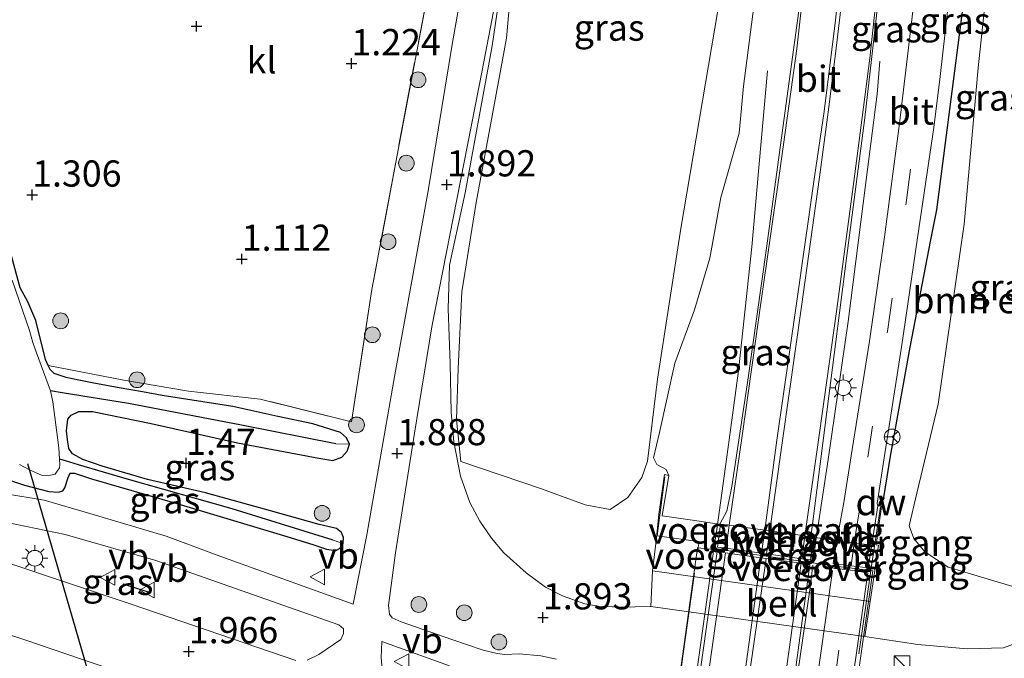
# Model space of a CAD drawing. Units: metres. Extents: x 140000 to 147098, y 443750 to 446931.
# Drawn here: x 141215 to 141309, y 446471 to 446532 of the extents above; entities that cross this region are included whole.
import ezdxf
from ezdxf.enums import TextEntityAlignment as Align

# ---------------------------------------------------------------- set-up
doc = ezdxf.new("R2010")
doc.units = ezdxf.units.M
doc.linetypes.add('IE-TERREINAFSCHEIDING', pattern=[10, 8, -2])
doc.linetypes.add('VW-3-9_STREEP', pattern=[12, 3, -9])
doc.layers.get('0').update_dxf_attribs({"lineweight": 25})
for name, color, linetype, lineweight in [('B-ME-BV-GELEIDECONSTRUCTIE-GELEIDERAIL-L-B1', 213, 'BV-GELEIDERAIL', 18), ('B-ME-BV-GELEIDECONSTRUCTIE-GELEIDERAIL-L-B2', 213, 'BV-GELEIDERAIL', 18), ('B-ME-GR-BOMENSTRUIKEN-GV-B6', 93, 'Continuous', 18), ('B-ME-GR-BOOM-S-B1', 93, 'Continuous', 18), ('B-ME-GW-KRUINLIJN-L-B1', 93, 'Continuous', 18), ('B-ME-GW-TEENLIJN-L-B1', 93, 'Continuous', 18), ('B-ME-IE-GRASLAND-GV-B6', 93, 'Continuous', 18), ('B-ME-IE-GRONDWERKLIJN-GROND_INGERICHT-GV-B6', 253, 'Continuous', 18), ('B-ME-IE-HULPGEOMETRIE-L-B1', 53, 'Continuous', 18), ('B-ME-IE-INRICHTINGSELEMENT-S-B1', 253, 'Continuous', 18), ('B-ME-IE-MEUBILAIR_WEGMEUBILAIR-LICHTMAST-S-B1', 8, 'Continuous', 18), ('B-ME-IE-TERREINAFSCHEIDING-RASTERHEKWERK-L-B1', 8, 'IE-TERREINAFSCHEIDING', 18), ('B-ME-IE-TERREINAFSCHEIDING-RASTERHEKWERK-L-B2', 8, 'IE-TERREINAFSCHEIDING', 18), ('B-ME-KW-BRUG-GV-B7', 173, 'Continuous', 18), ('B-ME-KW-LANDHOOFD-GV-B6', 173, 'Continuous', 18), ('B-ME-KW-VOEGOVERGANG-L-B2', 8, 'Continuous', 18), ('B-ME-OB-BEKLEDING-GV-B6', 253, 'Continuous', 18), ('B-ME-OG-WATER-GV-B6', 153, 'Continuous', 18), ('B-ME-VH-VERH_SOORT-BITUMEN-GV-B6', 8, 'IE-TERREINAFSCHEIDING-NATUURLIJK-HOUTWAL', 18), ('B-ME-VH-VERH_SOORT-BITUMEN-GV-B7', 8, 'Continuous', 18), ('B-ME-VH-VERH_SOORT-KLINKERS-GV-B6', 8, 'IE-TERREINAFSCHEIDING-NATUURLIJK-HOUTWAL', 18), ('B-ME-VW-MARKERING-39STREEP-015-L-B1', 255, 'VW-3-9_STREEP', 18), ('B-ME-VW-MARKERING-39STREEP-015-L-B2', 255, 'VW-3-9_STREEP', 18), ('B-ME-VW-MARKERING-STREEP-015-L-B1', 7, 'Continuous', 18), ('B-ME-VW-MARKERING-STREEP-015-L-B2', 7, 'Continuous', 18), ('B-ME-VW-MEUBILAIR_WEGMEUBILAIR-RONA-S-B1', 8, 'Continuous', 18), ('B-ME-VW-MEUBILAIR_WEGMEUBILAIR-VERKEERSBORD-S-B1', 8, 'Continuous', 18)]:
    doc.layers.add(name, color=color, linetype=linetype, lineweight=lineweight)
for name, color, linetype in [('B-ME-GC-DAMWAND-GV-B6', 10, 'Continuous'), ('B-ME-GC-DAMWAND-L-B1', 10, 'Continuous'), ('B-ME-GW-HOOGTEPUNT-S-B1', 10, 'Continuous'), ('B-ME-GW-INSTEEKWATERGANG-L-B1', 10, 'Continuous'), ('B-ME-GW-WATERGANG-GREPPEL-L-B1', 10, 'Continuous'), ('B-ME-IE-TERREINAFSCHEIDING-HAAG-L-B1', 10, 'Continuous'), ('B-ME-IE-TERREINAFSCHEIDING-SCHRIKHEK-L-B1', 10, 'Continuous'), ('B-ME-KW-DUIKER-L-B1', 10, 'Continuous')]:
    doc.layers.add(name, color=color, linetype=linetype)
doc.styles.add('NLCS-ISO', font='NLCS-ISO.TTF')
doc.linetypes.add('BV-GELEIDERAIL', pattern='A,10,-3,[108,NLCS.SHX,S=1,R=0,X=0,Y=0],-3', length=16)
doc.linetypes.add('IE-TERREINAFSCHEIDING-NATUURLIJK-HOUTWAL', pattern='A,7,-1.5,[67,NLCS.SHX,S=0.75,R=45,X=0,Y=0],-1.5,7,-1.5,[70,NLCS.SHX,S=0.75,R=0,X=0,Y=0],-1.5', length=20)

# ---------------------------------------------------------------- blocks, each defined once
blk = doc.blocks.new('hoogtepunt')
for p, q in [((-0.5, 0), (0.5, 0)), ((0, 0.5), (0, -0.5))]:
    blk.add_line(p, q)
blk = doc.blocks.new('boom')
h = blk.add_hatch(color=256)
edge = h.paths.add_edge_path()
edge.add_arc((0, 0), 0.75, 0, 360)
blk.add_circle((0, 0), 0.75)
blk = doc.blocks.new('kast')
blk.add_line((-0.75, -0.75), (0.75, 0.75))
blk.add_lwpolyline([(-0.75, 0.75), (0.75, 0.75), (0.75, -0.75), (-0.75, -0.75)], close=True)
blk = doc.blocks.new('lantaarnpaal')
for p, q in [((0, 0.75), (0, 1.25)), ((-0.75, 0), (-1.25, 0)), ((-0.884, 0.884), (-0.53, 0.53)), ((0.53, 0.53), (0.884, 0.884)), ((0.75, 0), (1.25, 0)), ((-0.53, -0.53), (-0.884, -0.884)), ((0, -0.75), (0, -1.25)), ((0.53, -0.53), (0.884, -0.884))]:
    blk.add_line(p, q)
blk.add_circle((0, 0), 0.75)
blk = doc.blocks.new('verkeersbord')
for p, q in [((0, 0.75), (-0.75, -0.625)), ((0.75, -0.625), (0, 0.75)), ((-0.75, -0.625), (0.75, -0.625))]:
    blk.add_line(p, q)
blk = doc.blocks.new('wegwijzer')
for q in [(-0.53, -0.53), (0, 0.75), (0.53, -0.53)]:
    blk.add_line((0, 0), q)
blk.add_circle((0, 0), 0.75)

msp = doc.modelspace()

# ---------------------------------------------------------------- linework, layer by layer
at = {"layer": 'B-ME-BV-GELEIDECONSTRUCTIE-GELEIDERAIL-L-B1'}
for p, q in [((141297.13, 446527.642, 9.501), (141296.859, 446524.486, 9.71)), ((141285.631, 446517.86, 10.061), (141286.416, 446526.729, 9.526)), ((141281.3425, 446481.327, 11.345), (141281.579, 446482.965, 11.323)), ((141280.97, 446478.751, 11.38), (141281.2805, 446480.901, 11.351)), ((141290.994, 446481.691, 11.319), (141290.7885, 446480.0195, 11.34)), ((141290.731, 446479.55, 11.3455), (141290.472, 446477.446, 11.372))]:
    msp.add_line(p, q, dxfattribs=at)
for points in [[(141296.859, 446524.486, 9.71), (141295.803, 446516.071, 10.367), (141294.102, 446502.81, 10.832), (141292.209, 446489.646, 11.176), (141290.994, 446481.691, 11.319)], [(141283.644, 446498.104, 10.86), (141284.933, 446509.945, 10.544), (141285.631, 446517.86, 10.061)], [(141281.579, 446482.965, 11.323), (141282.747, 446491.51, 11.061), (141283.644, 446498.104, 10.86)]]:
    msp.add_polyline3d(points, dxfattribs=at)
at = {"layer": 'B-ME-BV-GELEIDECONSTRUCTIE-GELEIDERAIL-L-B2'}
for points in [[(141251.907, 446272.806, 11.371), (141253.584, 446284.695, 11.527), (141255.442, 446297.888, 11.637), (141256.975, 446308.459, 11.713), (141259.777, 446328.209, 11.924), (141261.667, 446341.437, 11.94), (141263.492, 446354.623, 11.958), (141265.339, 446367.862, 11.992), (141267.071, 446379.704, 12.03), (141269.292, 446395.606, 11.972), (141271.115, 446408.803, 11.921), (141272.81, 446420.637, 11.867), (141275.969, 446443.078, 11.706), (141277.637, 446455.036, 11.631), (141279.324, 446466.895, 11.525), (141280.97, 446478.751, 11.38)], [(141290.472, 446477.446, 11.372), (141288.779, 446465.554, 11.506), (141287.126, 446453.664, 11.615), (141285.632, 446443.088, 11.691), (141282.273, 446419.371, 11.845), (141280.773, 446408.764, 11.864), (141279.158, 446396.937, 11.904), (141277.483, 446385.007, 11.916), (141275.619, 446371.824, 11.921), (141273.933, 446359.93, 11.92), (141272.254, 446348.009, 11.916), (141270.556, 446336.145, 11.886), (141268.918, 446324.311, 11.915), (141266.408, 446307.085, 11.703), (141264.59, 446293.912, 11.603), (141262.705, 446280.692, 11.462), (141261.516, 446272.775, 11.389)]]:
    msp.add_polyline3d(points, dxfattribs=at)
at = {"layer": 'B-ME-GC-DAMWAND-GV-B6'}
msp.add_polyline3d([(141297.1793, 446485.5402, 10.35), (141297.1122, 446485.2083, 10.2321), (141297.0457, 446485.2113, 10.3249), (141297.1167, 446485.568, 10.352), (141297.47, 446486.005, 10.363), (141297.5353, 446485.9627, 10.362), (141297.1793, 446485.5402, 10.35)], dxfattribs=at)
at = {"layer": 'B-ME-GC-DAMWAND-L-B1'}
msp.add_polyline3d([(141297.5022, 446485.9758, 10.642), (141297.142, 446485.557, 10.681), (141297.077, 446485.217, 10.672)], dxfattribs=at)
at = {"layer": 'B-ME-GR-BOMENSTRUIKEN-GV-B6'}
for points in [[(141281.959, 446534.198, 8.431), (141278.153, 446511.664, 8.838), (141275.932, 446497.321, 9.255), (141274.969, 446489.492, 9.526), (141274.424, 446487.936, 9.241), (141273.102, 446486.018, 8.814), (141271.417, 446484.875, 7.879), (141269.02, 446485.332, 6.028), (141264.877, 446486.853, 4.463), (141257.162, 446489.441, 2.014), (141256.773, 446493.415, 1.939), (141256.921, 446498.337, 1.979), (141257.275, 446505.635, 2.046), (141258.648, 446514.157, 2.113), (141261.525, 446529.838, 1.865), (141262.563, 446541.309, 1.987)], [(141310.44, 446477.345, 4.002), (141303.63, 446479.357, 8.424), (141301.403, 446480.828, 9.148), (141300.381, 446482.093, 9.328), (141299.935, 446483.328, 9.393), (141300.643, 446486.434, 9.311), (141302.702, 446494.911, 8.993), (141305.159, 446512.079, 8.782), (141306.498, 446527.009, 8.855), (141307.218, 446533.593, 8.746), (141307.625, 446534.074, 8.632), (141308.18, 446534.381, 8.492), (141309.531, 446534.714, 8.007)]]:
    msp.add_polyline3d(points, dxfattribs=at)
at = {"layer": 'B-ME-GW-INSTEEKWATERGANG-L-B1'}
for points in [[(141226.828, 446496.091, 1.263), (141224.585, 446496.466, 1.228), (141222.196, 446496.937, 1.122), (141220.744, 446497.221, 1.098), (141219.539, 446497.476, 1.044), (141218.391, 446497.857, 1.042), (141218.028, 446498.229, 1.042), (141217.828, 446498.605, 1), (141217.574, 446499.177, 0.957), (141216.65, 446502.893, 0.819), (141215.889, 446504.694, 0.874), (141215.168, 446506.016, 0.892), (141214.168, 446509.643, 0.971)], [(141212.962, 446488.057, 1.348), (141215.575, 446487.178, 1.346), (141217.893, 446486.586, 1.344), (141218.809, 446486.536, 1.272), (141219.214, 446486.648, 1.185), (141219.433, 446486.932, 1.165), (141219.749, 446487.924, 1.127), (141219.875, 446488.221, 1.168), (141219.965, 446488.353, 1.168), (141220.348, 446488.344, 1.168), (141221.978, 446487.81, 1.37), (141230.094, 446485.439, 1.513), (141240.273, 446482.38, 1.51), (141243.074, 446481.538, 1.533), (141244.378, 446481.092, 1.536), (141245.271, 446480.968, 1.536), (141245.66, 446481.182, 1.536), (141245.945, 446481.622, 1.536), (141246.004, 446482.214, 1.536), (141245.799, 446482.681, 1.536), (141245.309, 446483.061, 1.536), (141243.667, 446483.455, 1.534), (141239.029, 446484.736, 1.53), (141232.845, 446486.461, 1.495), (141227.287, 446487.729, 1.488), (141222.983, 446489.001, 1.438), (141221.129, 446489.638, 1.325), (141220.148, 446490.191, 1.242), (141219.811, 446490.7, 1.242), (141219.683, 446491.56, 1.228), (141219.585, 446492.363, 1.228), (141219.719, 446493.493, 1.228), (141220.033, 446493.875, 1.228), (141220.755, 446494.224, 1.208), (141222.072, 446494.223, 1.156), (141227.653, 446493.076, 1.233), (141235.892, 446491.245, 1.308), (141243.651, 446489.774, 1.348), (141244.981, 446489.561, 1.37), (141245.829, 446489.853, 1.343), (141246.354, 446490.442, 1.314), (141246.548, 446491.103, 1.314), (141246.278, 446491.719, 1.314), (141245.695, 446492.21, 1.314), (141243.068, 446493.045, 1.318), (141239.741, 446493.749, 1.326), (141235.442, 446494.682, 1.303), (141228.695, 446495.749, 1.276), (141226.828, 446496.091, 1.263)]]:
    msp.add_polyline3d(points, dxfattribs=at)
at = {"layer": 'B-ME-GW-KRUINLIJN-L-B1'}
for points in [[(141284.142, 446525.254, 9.445), (141285.342, 446534.623, 9.331), (141286.302, 446543.07, 9.193), (141286.531, 446550.241, 9.071), (141286.679, 446557.096, 8.965), (141286.344, 446563.375, 8.879), (141286.258, 446569.331, 8.704), (141286.452, 446574.274, 8.554), (141286.625, 446579.402, 8.346), (141286.297, 446584.27, 8.236)], [(141276.998, 446488.121, 9.874), (141276.769, 446488.7, 9.738), (141275.879, 446489.179, 9.675), (141275.542, 446489.811, 9.652), (141276.116, 446492.233, 9.763), (141277.587, 446498.828, 9.731), (141279.464, 446503.914, 9.705), (141280.919, 446508.837, 9.693), (141281.967, 446514.632, 9.503), (141283.721, 446520.785, 9.46), (141284.142, 446525.254, 9.445)]]:
    msp.add_polyline3d(points, dxfattribs=at)
at = {"layer": 'B-ME-GW-TEENLIJN-L-B1'}
for points in [[(141308.918, 446471.682, 2.226), (141311.333, 446472.564, 2.263), (141313.651, 446474.058, 2.355), (141315.473, 446475.517, 2.383), (141317.087, 446477.235, 2.365), (141318.228, 446479.298, 2.328), (141319.348, 446482.823, 2.309), (141319.642, 446489.633, 2.583), (141318.437, 446502.629, 3.341), (141316.898, 446518.545, 4.34), (141315.392, 446534.256, 5.459), (141313.877, 446550.553, 6.559), (141312.603, 446564.25, 7.465), (141311.751, 446571.715, 7.959)], [(141275.293, 446475.613, 2.34), (141272.311, 446475.56, 2.188), (141270.266, 446475.654, 2.04), (141269.001, 446475.871, 1.969), (141266.868, 446476.623, 1.948), (141265.248, 446477.472, 1.952), (141263.419, 446478.831, 1.966), (141261.282, 446480.734, 1.966), (141260.1, 446482.147, 1.962), (141258.983, 446483.762, 1.969), (141258.031, 446485.547, 1.955), (141257.158, 446488.048, 1.92), (141256.498, 446491.334, 1.877), (141256.246, 446494.156, 1.821), (141256.17, 446498.813, 1.807), (141255.974, 446504.026, 1.786), (141256.106, 446508.172, 1.803), (141257.595, 446515.074, 1.856), (141260.169, 446529.116, 1.729), (141261.808, 446540.358, 1.796)], [(141308.918, 446471.682, 2.226), (141305.452, 446471.564, 2.349), (141300.738, 446471.996, 2.468), (141295.684, 446472.751, 2.565), (141275.293, 446475.613, 2.34)]]:
    msp.add_polyline3d(points, dxfattribs=at)
at = {"layer": 'B-ME-GW-WATERGANG-GREPPEL-L-B1'}
for points in [[(141245.273, 446491.129, 0.84), (141236.264, 446492.916, 0.516), (141225.479, 446494.979, 0.546), (141219.154, 446496.009, 0.546), (141218.042, 446496.179, 0.503)], [(141244.999, 446481.954, 1.321), (141235.378, 446484.948, 1.218), (141225.483, 446487.74, 1.212), (141220.732, 446489.121, 1.01), (141219.496, 446489.53, 0.861), (141218.901, 446489.667, 0.503)]]:
    msp.add_polyline3d(points, dxfattribs=at)
at = {"layer": 'B-ME-IE-GRASLAND-GV-B6'}
for points in [[(141248.84, 446595.73, 1.69), (141262.532, 446587.933, 1.68), (141262.912, 446587.604, 1.677), (141263.692, 446586.3, 1.662), (141264.211, 446585.044, 1.611), (141264.912, 446582.675, 1.54), (141265.139, 446580.992, 1.546), (141265.141, 446579.469, 1.546), (141263.637, 446573.488, 1.662), (141261.724, 446560.228, 1.703), (141258.898, 446543.709, 1.817), (141256.34, 446529.234, 1.758), (141254.051, 446515.28, 1.886), (141250.889, 446497.708, 1.771), (141248.227, 446482.469, 1.797), (141246.921, 446475.855, 1.809), (141234.287, 446480.391, 1.761), (141229.088, 446482.337, 1.734), (141221.81, 446484.495, 1.723), (141217.456, 446485.775, 1.721), (141213.601, 446486.394, 1.792)], [(141309.331, 446576.785, 8.614), (141308.572, 446568.644, 8.805), (141307.503, 446555.852, 9.013), (141305.724, 446538.027, 9.267), (141302.515, 446513.469, 9.626), (141301.957, 446510.607, 9.677), (141299.993, 446500.372, 9.953), (141298.114, 446489.96, 10.269), (141297.47, 446486.005, 10.363), (141297.1167, 446485.568, 10.352), (141297.0457, 446485.2113, 10.3249), (141296.938, 446485.216, 10.475), (141296.862, 446485.431, 10.481), (141297.614, 446490.214, 10.325), (141299.199, 446500.355, 10.061), (141300.725, 446510.798, 9.786), (141302.264, 446521.319, 9.505), (141302.875, 446526.196, 9.338), (141304.951, 446544.514, 9.056), (141307.083, 446566.265, 8.676), (141307.752, 446577.784, 8.516), (141310.096, 446577.73, 8.418)], [(141311.333, 446472.564, 2.263), (141308.918, 446471.682, 2.226), (141305.452, 446471.564, 2.349), (141300.738, 446471.996, 2.468), (141295.684, 446472.751, 2.565), (141296.2, 446476.105, 4.312), (141296.63, 446478.822, 6.493), (141296.988, 446481.467, 9.003), (141296.783, 446481.493, 9.001), (141297.228, 446484.673, 9.817), (141297.301, 446485.2, 9.969), (141297.1122, 446485.2083, 10.2321), (141297.1793, 446485.5402, 10.35), (141297.5353, 446485.9627, 10.362), (141297.47, 446486.005, 10.363), (141298.114, 446489.96, 10.269), (141299.993, 446500.372, 9.953), (141301.957, 446510.607, 9.677), (141302.515, 446513.469, 9.626), (141305.724, 446538.027, 9.267), (141307.503, 446555.852, 9.013), (141308.572, 446568.644, 8.805), (141309.331, 446576.785, 8.614)], [(141262.563, 446541.309, 1.987), (141261.525, 446529.838, 1.865), (141258.648, 446514.157, 2.113), (141257.275, 446505.635, 2.046), (141256.921, 446498.337, 1.979), (141256.773, 446493.415, 1.939), (141257.162, 446489.441, 2.014), (141264.877, 446486.853, 4.463), (141269.02, 446485.332, 6.028)], [(141300.264, 446532.427, 9.306), (141298.99, 446521.69, 9.556), (141297.581, 446510.881, 9.815), (141296.141, 446500.928, 10.083), (141294.483, 446490.581, 10.368), (141293.683, 446485.53, 10.52), (141293.012, 446481.916, 10.609), (141290.954, 446482.185, 10.614), (141290.651, 446480.017, 10.655), (141290.527, 446480.06, 10.631), (141290.799, 446482.16, 10.604), (141290.559, 446482.23, 10.598), (141292.279, 446495.675, 10.276), (141293.942, 446508.853, 9.953), (141295.692, 446522.245, 9.643), (141296.729, 446531.145, 9.472), (141297.85, 446541.427, 9.278)], [(141266.311, 446470.591, 1.911), (141264.804, 446470.915, 1.911), (141262.735, 446471.105, 1.911), (141261.368, 446471.054, 1.911), (141260.647, 446471.128, 1.911), (141259.291, 446471.438, 1.911), (141256.328, 446472.466, 1.909), (141251.478, 446474.146, 1.906), (141250.637, 446474.552, 1.906), (141250.377, 446474.877, 1.907), (141250.282, 446475.721, 1.909), (141250.937, 446480.724, 1.899), (141252.771, 446492.157, 1.853), (141254.424, 446502.314, 1.803), (141259.199, 446526.742, 1.748), (141261.808, 446540.358, 1.796), (141260.169, 446529.116, 1.729), (141257.595, 446515.074, 1.856), (141256.106, 446508.172, 1.803), (141255.974, 446504.026, 1.786), (141256.17, 446498.813, 1.807), (141256.246, 446494.156, 1.821), (141256.498, 446491.334, 1.877), (141257.158, 446488.048, 1.92), (141258.031, 446485.547, 1.955), (141258.983, 446483.762, 1.969), (141260.1, 446482.147, 1.962), (141261.282, 446480.734, 1.966), (141263.419, 446478.831, 1.966), (141265.248, 446477.472, 1.952), (141266.868, 446476.623, 1.948), (141269.001, 446475.871, 1.969), (141270.266, 446475.654, 2.04), (141272.311, 446475.56, 2.188), (141275.293, 446475.613, 2.34)], [(141285.342, 446534.623, 9.331), (141284.142, 446525.254, 9.445), (141283.721, 446520.785, 9.46), (141281.967, 446514.632, 9.503), (141280.919, 446508.837, 9.693), (141279.464, 446503.914, 9.705), (141277.587, 446498.828, 9.731), (141276.116, 446492.233, 9.763), (141275.542, 446489.811, 9.652), (141275.879, 446489.179, 9.675), (141276.769, 446488.7, 9.738), (141276.998, 446488.121, 9.874), (141276.597, 446488.201, 9.683), (141276.044, 446484.432, 7.764), (141275.797, 446481.877, 6.522), (141275.464, 446479.007, 4.254), (141275.293, 446475.613, 2.34), (141272.311, 446475.56, 2.188), (141270.266, 446475.654, 2.04), (141269.001, 446475.871, 1.969), (141266.868, 446476.623, 1.948), (141265.248, 446477.472, 1.952), (141263.419, 446478.831, 1.966), (141261.282, 446480.734, 1.966), (141260.1, 446482.147, 1.962), (141258.983, 446483.762, 1.969), (141258.031, 446485.547, 1.955), (141257.158, 446488.048, 1.92), (141256.498, 446491.334, 1.877), (141256.246, 446494.156, 1.821), (141256.17, 446498.813, 1.807), (141255.974, 446504.026, 1.786), (141256.106, 446508.172, 1.803), (141257.595, 446515.074, 1.856), (141260.169, 446529.116, 1.729), (141261.808, 446540.358, 1.796)], [(141212.962, 446488.057, 1.348), (141215.575, 446487.178, 1.346), (141217.893, 446486.586, 1.344), (141218.809, 446486.536, 1.272), (141219.214, 446486.648, 1.185), (141219.433, 446486.932, 1.165), (141219.749, 446487.924, 1.127), (141219.875, 446488.221, 1.168), (141219.965, 446488.353, 1.168), (141220.348, 446488.344, 1.168), (141221.978, 446487.81, 1.37), (141230.094, 446485.439, 1.513), (141240.273, 446482.38, 1.51), (141243.074, 446481.538, 1.533), (141244.378, 446481.092, 1.536), (141245.271, 446480.968, 1.536), (141245.66, 446481.182, 1.536), (141245.945, 446481.622, 1.536), (141246.004, 446482.214, 1.536), (141245.799, 446482.681, 1.536), (141245.309, 446483.061, 1.536), (141243.667, 446483.455, 1.534), (141239.029, 446484.736, 1.53), (141232.845, 446486.461, 1.495), (141227.287, 446487.729, 1.488), (141222.983, 446489.001, 1.438), (141221.129, 446489.638, 1.325), (141220.148, 446490.191, 1.242), (141219.811, 446490.7, 1.242), (141219.683, 446491.56, 1.228), (141219.585, 446492.363, 1.228), (141219.719, 446493.493, 1.228), (141220.033, 446493.875, 1.228), (141220.755, 446494.224, 1.208), (141222.072, 446494.223, 1.156), (141227.653, 446493.076, 1.233), (141235.892, 446491.245, 1.308), (141243.651, 446489.774, 1.348), (141244.981, 446489.561, 1.37), (141245.829, 446489.853, 1.343), (141246.354, 446490.442, 1.314), (141246.548, 446491.103, 1.314), (141246.278, 446491.719, 1.314), (141245.695, 446492.21, 1.314), (141243.068, 446493.045, 1.318), (141239.741, 446493.749, 1.326), (141235.442, 446494.682, 1.303), (141228.695, 446495.749, 1.276), (141226.828, 446496.091, 1.263), (141224.585, 446496.466, 1.228), (141222.196, 446496.937, 1.122), (141220.744, 446497.221, 1.098), (141219.539, 446497.476, 1.044), (141218.391, 446497.857, 1.042), (141218.028, 446498.229, 1.042), (141217.828, 446498.605, 1), (141225.037, 446497.211, 1.379), (141231.213, 446496.175, 1.469), (141238.047, 446495.411, 1.497), (141246.743, 446493.231, 1.497), (141248.704, 446505.861, 1.379), (141250.969, 446518.013, 1.355), (141254.622, 446537.326, 1.241)], [(141281.919, 446483.543, 10.584), (141281.932, 446483.466, 10.585), (141281.813, 446483.47, 10.633), (141279.03, 446483.891, 10.586), (141276.3871, 446484.2746, 10.6284), (141276.998, 446488.121, 9.874), (141276.769, 446488.7, 9.738), (141275.879, 446489.179, 9.675), (141275.542, 446489.811, 9.652), (141276.116, 446492.233, 9.763), (141277.587, 446498.828, 9.731), (141279.464, 446503.914, 9.705), (141280.919, 446508.837, 9.693), (141281.967, 446514.632, 9.503), (141283.721, 446520.785, 9.46), (141284.142, 446525.254, 9.445), (141285.342, 446534.623, 9.331)], [(141309.531, 446534.714, 8.007), (141308.18, 446534.381, 8.492), (141307.625, 446534.074, 8.632), (141307.218, 446533.593, 8.746), (141306.498, 446527.009, 8.855), (141305.159, 446512.079, 8.782), (141302.702, 446494.911, 8.993), (141300.643, 446486.434, 9.311), (141299.935, 446483.328, 9.393), (141300.381, 446482.093, 9.328), (141301.403, 446480.828, 9.148), (141303.63, 446479.357, 8.424)], [(141269.02, 446485.332, 6.028), (141271.417, 446484.875, 7.879), (141273.102, 446486.018, 8.814), (141274.424, 446487.936, 9.241), (141274.969, 446489.492, 9.526), (141275.932, 446497.321, 9.255), (141278.153, 446511.664, 8.838), (141281.959, 446534.198, 8.431)], [(141289.404, 446532.451, 9.441), (141288.1747, 446523.3868, 9.6603), (141286.331, 446509.792, 9.965), (141284.463, 446496.764, 10.253), (141283.02, 446487.053, 10.517), (141282.531, 446484.703, 10.565), (141281.919, 446483.543, 10.584)], [(141214.168, 446509.643, 0.971), (141215.168, 446506.016, 0.892), (141215.889, 446504.694, 0.874), (141216.65, 446502.893, 0.819), (141217.574, 446499.177, 0.957), (141217.828, 446498.605, 1), (141218.028, 446498.229, 1.042), (141218.391, 446497.857, 1.042), (141219.539, 446497.476, 1.044), (141220.744, 446497.221, 1.098), (141222.196, 446496.937, 1.122), (141224.585, 446496.466, 1.228), (141226.828, 446496.091, 1.263), (141228.695, 446495.749, 1.276), (141235.442, 446494.682, 1.303), (141239.741, 446493.749, 1.326), (141243.068, 446493.045, 1.318), (141245.695, 446492.21, 1.314), (141246.278, 446491.719, 1.314), (141246.548, 446491.103, 1.314), (141245.273, 446491.129, 0.84), (141236.264, 446492.916, 0.516), (141225.479, 446494.979, 0.546), (141219.154, 446496.009, 0.546), (141218.042, 446496.179, 0.503), (141216.711, 446499.813, 0.503), (141216.383, 446500.8, 0.503), (141216.042, 446501.953, 0.503), (141214.387, 446506.752, 0.503)], [(141245.273, 446491.129, 0.84), (141246.548, 446491.103, 1.314), (141246.354, 446490.442, 1.314), (141245.829, 446489.853, 1.343), (141244.981, 446489.561, 1.37), (141243.651, 446489.774, 1.348), (141235.892, 446491.245, 1.308), (141227.653, 446493.076, 1.233), (141222.072, 446494.223, 1.156), (141220.755, 446494.224, 1.208), (141220.033, 446493.875, 1.228), (141219.719, 446493.493, 1.228), (141219.585, 446492.363, 1.228), (141219.683, 446491.56, 1.228), (141219.811, 446490.7, 1.242), (141220.148, 446490.191, 1.242), (141221.129, 446489.638, 1.325), (141222.983, 446489.001, 1.438), (141227.287, 446487.729, 1.488), (141232.845, 446486.461, 1.495), (141239.029, 446484.736, 1.53), (141243.667, 446483.455, 1.534), (141245.309, 446483.061, 1.536), (141245.799, 446482.681, 1.536), (141246.004, 446482.214, 1.536), (141245.945, 446481.622, 1.536), (141244.999, 446481.954, 1.321), (141235.378, 446484.948, 1.218), (141225.483, 446487.74, 1.212), (141220.732, 446489.121, 1.01), (141219.496, 446489.53, 0.861), (141218.901, 446489.667, 0.503), (141218.842, 446490.75, 0.503), (141218.263, 446495.143, 0.503), (141218.042, 446496.179, 0.503), (141219.154, 446496.009, 0.546), (141225.479, 446494.979, 0.546), (141236.264, 446492.916, 0.516), (141245.273, 446491.129, 0.84)], [(141218.901, 446489.667, 0.503), (141219.496, 446489.53, 0.861), (141220.732, 446489.121, 1.01), (141225.483, 446487.74, 1.212), (141235.378, 446484.948, 1.218), (141244.999, 446481.954, 1.321), (141245.945, 446481.622, 1.536), (141245.66, 446481.182, 1.536), (141245.271, 446480.968, 1.536), (141244.378, 446481.092, 1.536), (141243.074, 446481.538, 1.533), (141240.273, 446482.38, 1.51), (141230.094, 446485.439, 1.513), (141221.978, 446487.81, 1.37), (141220.348, 446488.344, 1.168), (141219.965, 446488.353, 1.168), (141219.875, 446488.221, 1.168), (141219.749, 446487.924, 1.127), (141219.433, 446486.932, 1.165), (141219.214, 446486.648, 1.185), (141218.809, 446486.536, 1.272), (141217.893, 446486.586, 1.344), (141215.575, 446487.178, 1.346), (141212.962, 446488.057, 1.348)], [(141215.113, 446489.173, 0.503), (141216.054, 446488.649, 0.503), (141217.194, 446488.142, 0.503), (141217.654, 446488.124, 0.503), (141218.046, 446488.144, 0.503), (141218.495, 446488.243, 0.503), (141218.699, 446488.531, 0.503), (141218.898, 446488.853, 0.503), (141218.937, 446489.178, 0.503), (141218.901, 446489.667, 0.503)], [(141241.444, 446470.462, 1.959), (141225.756, 446475.847, 1.937), (141213.609, 446479.899, 1.955), (141209.031, 446481.292, 1.973), (141204.778, 446482.371, 2.024), (141204.354, 446482.602, 2.042), (141203.893, 446483.022, 2.066), (141203.305, 446483.803, 2.071), (141203.007, 446484.38, 2.103), (141202.979, 446484.646, 2.103), (141203.038, 446484.932, 2.103), (141203.15, 446485.186, 2.103), (141203.404, 446485.378, 2.103), (141203.752, 446485.461, 2.1), (141206.048, 446485.1, 2.103)], [(141206.048, 446485.1, 2.103), (141209.269, 446484.586, 1.954), (141219.459, 446482.49, 1.69), (141228.104, 446480.001, 1.759), (141245.545, 446473.869, 1.85), (141245.974, 446473.473, 1.848), (141245.995, 446473.051, 1.845), (141245.727, 446472.478, 1.847), (141243.639, 446471.029, 1.88), (141242.524, 446470.482, 1.962)], [(141303.63, 446479.357, 8.424), (141310.44, 446477.345, 4.002)], [(141275.293, 446475.613, 2.34), (141295.684, 446472.751, 2.565), (141300.738, 446471.996, 2.468), (141305.452, 446471.564, 2.349), (141308.918, 446471.682, 2.226), (141311.333, 446472.564, 2.263)], [(141207.717, 446475.001, 2.092), (141215.591, 446472.431, 1.949), (141228.813, 446467.93, 1.949), (141251.392, 446460.702, 1.949), (141271.931, 446453.987, 1.974), (141290.013, 446447.854, 1.974), (141296.696, 446445.41, 2.019), (141298.043, 446444.042, 1.915), (141300.419, 446442.728, 1.915), (141301.429, 446442.229, 1.915), (141305.258, 446441.012, 1.913), (141307.736, 446440.656, 1.915), (141309.673, 446440.676, 1.915)], [(141249.661, 446469.636, 1.914), (141249.591, 446470.742, 1.875), (141249.654, 446472.269, 1.91), (141256.085, 446469.943, 1.898)]]:
    msp.add_polyline3d(points, dxfattribs=at)
at = {"layer": 'B-ME-IE-GRONDWERKLIJN-GROND_INGERICHT-GV-B6'}
msp.add_polyline3d([(141246.728, 446595.001, 1.644), (141260.11, 446587.903, 1.53), (141261.019, 446586.325, 1.53), (141261.315, 446583.898, 1.53), (141261.636, 446578.649, 1.53), (141260.69, 446572.229, 1.363), (141258.557, 446558.79, 1.497), (141254.622, 446537.326, 1.241), (141250.969, 446518.013, 1.355), (141248.704, 446505.861, 1.379), (141246.743, 446493.231, 1.497), (141238.047, 446495.411, 1.497), (141231.213, 446496.175, 1.469), (141225.037, 446497.211, 1.379), (141217.828, 446498.605, 1), (141217.574, 446499.177, 0.957), (141216.65, 446502.893, 0.819), (141215.889, 446504.694, 0.874), (141215.168, 446506.016, 0.892), (141214.168, 446509.643, 0.971)], dxfattribs=at)
at = {"layer": 'B-ME-IE-HULPGEOMETRIE-L-B1'}
for p, q in [((141245.273, 446491.129, 0.84), (141246.548, 446491.103, 1.314)), ((141244.999, 446481.954, 1.321), (141245.945, 446481.622, 1.536))]:
    msp.add_line(p, q, dxfattribs=at)
at = {"layer": 'B-ME-IE-TERREINAFSCHEIDING-HAAG-L-B1'}
for points in [[(141309.331, 446576.785, 8.614), (141308.572, 446568.644, 8.805), (141307.503, 446555.852, 9.013), (141305.724, 446538.027, 9.267), (141302.515, 446513.469, 9.626)], [(141302.515, 446513.469, 9.626), (141301.957, 446510.607, 9.677), (141299.993, 446500.372, 9.953), (141298.114, 446489.96, 10.269), (141297.47, 446486.005, 10.363)]]:
    msp.add_polyline3d(points, dxfattribs=at)
at = {"layer": 'B-ME-IE-TERREINAFSCHEIDING-RASTERHEKWERK-L-B1'}
for p, q in [((141225.037, 446497.211, 1.379), (141217.828, 446498.605, 1)), ((141279.892, 446481.823, 10.644), (141279.8094, 446481.2352, 10.6527))]:
    msp.add_line(p, q, dxfattribs=at)
for points in [[(141261.315, 446583.898, 1.53), (141261.636, 446578.649, 1.53), (141260.69, 446572.229, 1.363), (141258.557, 446558.79, 1.497), (141254.622, 446537.326, 1.241), (141250.969, 446518.013, 1.355), (141248.704, 446505.861, 1.379), (141246.743, 446493.231, 1.497), (141238.047, 446495.411, 1.497), (141231.213, 446496.175, 1.469), (141225.037, 446497.211, 1.379)], [(141276.63, 446487.981, 10.575), (141275.898, 446482.362, 10.669), (141279.818, 446481.821, 10.643)], [(141296.2707, 446479.0643, 10.6879), (141296.333, 446479.504, 10.684), (141297.2, 446485.126, 10.637)]]:
    msp.add_polyline3d(points, dxfattribs=at)
at = {"layer": 'B-ME-IE-TERREINAFSCHEIDING-RASTERHEKWERK-L-B2'}
for points in [[(141250.3027, 446272.1516, 10.6407), (141252.239, 446285.743, 10.84), (141253.754, 446296.494, 10.945), (141255.064, 446305.534, 11.026), (141258.852, 446332.405, 11.252), (141260.352, 446342.96, 11.288), (141262.207, 446356.072, 11.367), (141263.855, 446367.7, 11.374), (141265.509, 446379.388, 11.396), (141266.898, 446389.521, 11.353), (141268.548, 446401.405, 11.316), (141270.639, 446415.543, 11.222), (141275.158, 446447.805, 11.001), (141276.683, 446458.686, 10.92), (141278.355, 446470.883, 10.805), (141279.8021, 446481.183, 10.6534)], [(141296.2629, 446479.0096, 10.6884), (141294.452, 446466.238, 10.803), (141292.738, 446454.142, 10.94), (141290.882, 446441.017, 11.051), (141289.203, 446429.006, 11.133), (141287.236, 446415.162, 11.087), (141285.54, 446403.19, 11.151), (141283.924, 446391.431, 11.151), (141282.204, 446379.564, 11.113), (141280.403, 446366.546, 11.162), (141278.7, 446354.448, 11.21), (141276.986, 446342.57, 11.185), (141275.238, 446330.191, 11.182), (141273.827, 446320.164, 11.132), (141272.061, 446307.652, 11.067), (141270.146, 446294.206, 10.962), (141268.406, 446281.767, 10.807), (141266.732, 446270.295, 10.722), (141266.6879, 446269.9447, 10.7169)]]:
    msp.add_polyline3d(points, dxfattribs=at)
at = {"layer": 'B-ME-IE-TERREINAFSCHEIDING-SCHRIKHEK-L-B1'}
msp.add_line((141227.396, 446476.977, 1.949), (141224.979, 446477.745, 1.949), dxfattribs=at)
at = {"layer": 'B-ME-KW-BRUG-GV-B7'}
msp.add_polyline3d([(141276.575, 446458.562, 10.922), (141278.305, 446470.895, 10.808), (141279.73, 446481.216, 10.676), (141280.996, 446481.074, 10.675), (141281.636, 446481.0735, 10.633), (141290.4845, 446479.824, 10.6365), (141292.6604, 446479.5131, 10.6409), (141295.996, 446479.0745, 10.579), (141296.4669, 446479.0126, 10.6959), (141294.646, 446466.178, 10.817)], dxfattribs=at)
at = {"layer": 'B-ME-KW-DUIKER-L-B1'}
msp.add_line((141222.454, 446466.594, 0.286), (141215.884, 446489.234, 0.51), dxfattribs=at)
at = {"layer": 'B-ME-KW-LANDHOOFD-GV-B6'}
msp.add_polyline3d([(141290.527, 446480.06, 10.631), (141290.651, 446480.017, 10.655), (141290.954, 446482.185, 10.614), (141293.012, 446481.916, 10.609), (141292.693, 446479.725, 10.642), (141294.38, 446479.512, 10.616), (141296.005, 446479.307, 10.574), (141296.938, 446485.216, 10.475), (141297.0457, 446485.2113, 10.3249), (141297.1122, 446485.2083, 10.2321), (141297.301, 446485.2, 9.969), (141297.228, 446484.673, 9.817), (141296.783, 446481.493, 9.001), (141296.988, 446481.467, 9.003), (141296.63, 446478.822, 6.493), (141296.2, 446476.105, 4.312), (141275.464, 446479.007, 4.254), (141275.797, 446481.877, 6.522), (141276.044, 446484.432, 7.764), (141276.597, 446488.201, 9.683), (141276.998, 446488.121, 9.874), (141276.3871, 446484.2746, 10.6284), (141279.03, 446483.891, 10.586), (141281.813, 446483.47, 10.633), (141281.932, 446483.466, 10.585), (141281.662, 446481.292, 10.623), (141282.46, 446481.181, 10.661), (141285.834, 446480.712, 10.732), (141286.307, 446480.646, 10.724), (141289.679, 446480.178, 10.667), (141290.527, 446480.06, 10.631)], dxfattribs=at)
at = {"layer": 'B-ME-KW-VOEGOVERGANG-L-B2'}
for p, q in [((141281.636, 446481.0735, 10.633), (141290.4845, 446479.824, 10.6365)), ((141292.6604, 446479.5131, 10.6409), (141295.996, 446479.0745, 10.579))]:
    msp.add_line(p, q, dxfattribs=at)
for points in [[(141290.559, 446482.23, 10.598), (141289.977, 446482.3704, 10.6415), (141286.6378, 446482.8338, 10.7108), (141286.1695, 446482.9097, 10.7115), (141282.7583, 446483.392, 10.6313), (141281.932, 446483.466, 10.585)], [(141293.012, 446481.916, 10.609), (141294.689, 446481.6828, 10.5841), (141296.3446, 446481.458, 10.538)]]:
    msp.add_polyline3d(points, dxfattribs=at)
at = {"layer": 'B-ME-OB-BEKLEDING-GV-B6'}
msp.add_polyline3d([(141296.2, 446476.105, 4.312), (141295.684, 446472.751, 2.565), (141275.293, 446475.613, 2.34), (141275.464, 446479.007, 4.254), (141296.2, 446476.105, 4.312)], dxfattribs=at)
at = {"layer": 'B-ME-OG-WATER-GV-B6'}
msp.add_polyline3d([(141214.387, 446506.752, 0.503), (141216.042, 446501.953, 0.503), (141216.383, 446500.8, 0.503), (141216.711, 446499.813, 0.503), (141218.042, 446496.179, 0.503), (141218.263, 446495.143, 0.503), (141218.842, 446490.75, 0.503), (141218.901, 446489.667, 0.503), (141218.937, 446489.178, 0.503), (141218.898, 446488.853, 0.503), (141218.699, 446488.531, 0.503), (141218.495, 446488.243, 0.503), (141218.046, 446488.144, 0.503), (141217.654, 446488.124, 0.503), (141217.194, 446488.142, 0.503), (141216.054, 446488.649, 0.503), (141215.113, 446489.173, 0.503)], dxfattribs=at)
at = {"layer": 'B-ME-VH-VERH_SOORT-BITUMEN-GV-B6'}
for points in [[(141304.951, 446544.514, 9.056), (141302.875, 446526.196, 9.338), (141302.264, 446521.319, 9.505), (141300.725, 446510.798, 9.786), (141299.199, 446500.355, 10.061), (141297.614, 446490.214, 10.325), (141296.862, 446485.431, 10.481), (141296.938, 446485.216, 10.475)], [(141297.85, 446541.427, 9.278), (141296.729, 446531.145, 9.472), (141295.692, 446522.245, 9.643), (141293.942, 446508.853, 9.953), (141292.279, 446495.675, 10.276), (141290.559, 446482.23, 10.598), (141290.799, 446482.16, 10.604)], [(141290.799, 446482.16, 10.604), (141290.527, 446480.06, 10.631), (141289.679, 446480.178, 10.667), (141286.307, 446480.646, 10.724), (141285.834, 446480.712, 10.732), (141282.46, 446481.181, 10.661), (141281.662, 446481.292, 10.623), (141281.932, 446483.466, 10.585), (141281.919, 446483.543, 10.584), (141282.531, 446484.703, 10.565), (141283.02, 446487.053, 10.517), (141284.463, 446496.764, 10.253), (141286.331, 446509.792, 9.965), (141288.1747, 446523.3868, 9.6603), (141289.404, 446532.451, 9.441)], [(141296.938, 446485.216, 10.475), (141296.005, 446479.307, 10.574), (141294.38, 446479.512, 10.616), (141292.693, 446479.725, 10.642), (141293.012, 446481.916, 10.609), (141293.683, 446485.53, 10.52), (141294.483, 446490.581, 10.368), (141296.141, 446500.928, 10.083), (141297.581, 446510.881, 9.815), (141298.99, 446521.69, 9.556), (141300.264, 446532.427, 9.306)], [(141143.565, 446490.689, 1.935), (141155.757, 446490.814, 1.926), (141163.94, 446491.133, 1.973), (141169.885, 446490.663, 1.977), (141173.771, 446490.086, 1.978), (141177.617, 446489.279, 2.029), (141181.052, 446488.81, 2.039), (141183.469, 446488.353, 2.039), (141186.878, 446487.53, 2.029), (141194.444, 446485.498, 2.016), (141195.338, 446485.339, 2.033), (141195.871, 446485.298, 2.033), (141204.354, 446482.602, 2.042), (141204.778, 446482.371, 2.024), (141209.031, 446481.292, 1.973), (141213.609, 446479.899, 1.955), (141225.756, 446475.847, 1.937), (141241.444, 446470.462, 1.959)], [(141314.476, 446441.003, 1.959), (141308.046, 446441.603, 1.994), (141306.639, 446441.973, 1.994), (141296.696, 446445.41, 2.019), (141290.013, 446447.854, 1.974), (141271.931, 446453.987, 1.974), (141251.392, 446460.702, 1.949), (141228.813, 446467.93, 1.949), (141215.591, 446472.431, 1.949), (141207.717, 446475.001, 2.092), (141199.669, 446477.701, 2.092), (141189.252, 446480.484, 2.041), (141184.078, 446481.645, 2.027), (141175.425, 446483.004, 1.912), (141164.087, 446484.108, 1.896), (141154.564, 446484.42, 1.9), (141129.851, 446484.54, 1.896)]]:
    msp.add_polyline3d(points, dxfattribs=at)
at = {"layer": 'B-ME-VH-VERH_SOORT-BITUMEN-GV-B7'}
for points in [[(141278.421, 446458.307, 10.878), (141280.231, 446470.97, 10.752), (141281.61, 446480.855, 10.643), (141282.401, 446480.745, 10.67), (141285.773, 446480.274, 10.741), (141286.278, 446480.204, 10.735), (141289.623, 446479.737, 10.673), (141289.908, 446479.697, 10.663), (141290.442, 446479.588, 10.642), (141288.606, 446466.103, 10.794)], [(141290.84, 446466.445, 10.773), (141292.605, 446479.009, 10.658), (141292.464, 446479.027, 10.659), (141292.49, 446479.32, 10.642), (141294.317, 446479.07, 10.619), (141295.987, 446478.842, 10.584), (141294.208, 446466.269, 10.689)]]:
    msp.add_polyline3d(points, dxfattribs=at)
at = {"layer": 'B-ME-VH-VERH_SOORT-KLINKERS-GV-B6'}
for points in [[(141213.601, 446486.394, 1.792), (141217.456, 446485.775, 1.721), (141221.81, 446484.495, 1.723), (141229.088, 446482.337, 1.734), (141234.287, 446480.391, 1.761), (141246.921, 446475.855, 1.809), (141248.227, 446482.469, 1.797), (141250.889, 446497.708, 1.771), (141254.051, 446515.28, 1.886), (141256.34, 446529.234, 1.758), (141258.898, 446543.709, 1.817), (141261.724, 446560.228, 1.703), (141263.637, 446573.488, 1.662), (141265.141, 446579.469, 1.546), (141265.139, 446580.992, 1.546), (141264.912, 446582.675, 1.54), (141264.211, 446585.044, 1.611), (141263.692, 446586.3, 1.662), (141262.912, 446587.604, 1.677), (141262.532, 446587.933, 1.68), (141248.84, 446595.73, 1.69)], [(141261.808, 446540.358, 1.796), (141259.199, 446526.742, 1.748), (141254.424, 446502.314, 1.803), (141252.771, 446492.157, 1.853), (141250.937, 446480.724, 1.899), (141250.282, 446475.721, 1.909), (141250.377, 446474.877, 1.907), (141250.637, 446474.552, 1.906), (141251.478, 446474.146, 1.906), (141256.328, 446472.466, 1.909), (141259.291, 446471.438, 1.911), (141260.647, 446471.128, 1.911), (141261.368, 446471.054, 1.911), (141262.735, 446471.105, 1.911), (141264.804, 446470.915, 1.911), (141266.311, 446470.591, 1.911)], [(141242.524, 446470.482, 1.962), (141243.639, 446471.029, 1.88), (141245.727, 446472.478, 1.847), (141245.995, 446473.051, 1.845), (141245.974, 446473.473, 1.848), (141245.545, 446473.869, 1.85), (141228.104, 446480.001, 1.759), (141219.459, 446482.49, 1.69), (141209.269, 446484.586, 1.954)], [(141256.085, 446469.943, 1.898), (141249.654, 446472.269, 1.91), (141249.591, 446470.742, 1.875), (141249.661, 446469.636, 1.914)]]:
    msp.add_polyline3d(points, dxfattribs=at)
at = {"layer": 'B-ME-VW-MARKERING-39STREEP-015-L-B1'}
msp.add_polyline3d([(141294.38, 446479.512, 10.616), (141294.689, 446481.6828, 10.5841), (141295.984, 446489.8716, 10.3766), (141297.8755, 446502.064, 10.0421), (141299.66, 446514.3792, 9.7334), (141300.634, 446521.504, 9.578)], dxfattribs=at)
at = {"layer": 'B-ME-VW-MARKERING-39STREEP-015-L-B2'}
msp.add_polyline3d([(141264.846, 446270.293, 10.623), (141265.1249, 446272.32, 10.6416), (141266.855, 446284.5484, 10.7522), (141268.5665, 446296.7966, 10.8814), (141270.2971, 446309.0359, 10.9746), (141272.0025, 446321.2649, 11.0321), (141273.7365, 446333.5063, 11.0846), (141275.4962, 446345.7071, 11.1194), (141277.2208, 446357.966, 11.1159), (141278.9451, 446370.1809, 11.0996), (141280.6739, 446382.4001, 11.1106), (141282.4054, 446394.6473, 11.1128), (141284.2116, 446407.3418, 11.1214), (141285.9047, 446419.5806, 11.0494), (141287.6276, 446431.7929, 11.0095), (141289.3515, 446444.0257, 10.9418), (141291.0708, 446456.27, 10.8365), (141292.8057, 446468.4877, 10.7079), (141294.317, 446479.07, 10.619)], dxfattribs=at)
at = {"layer": 'B-ME-VW-MARKERING-STREEP-015-L-B1'}
for points in [[(141293.846, 446586.841, 8.224), (141293.311, 446573.325, 8.48), (141291.904, 446554.943, 8.931), (141290.093, 446536.837, 9.344), (141289.228, 446528.8172, 9.5571), (141288.455, 446523.344, 9.679)], [(141297.182, 446585.161, 8.338), (141296.624, 446572.273, 8.597), (141295.939, 446562.829, 8.86), (141294.619, 446547.821, 9.217), (141292.9, 446531.558, 9.509), (141291.829, 446522.832, 9.706)], [(141297.631, 446584.935, 8.372), (141296.934, 446571.118, 8.644), (141296.727, 446567.832, 8.71), (141295.433, 446551.976, 9.105), (141293.946, 446537.217, 9.396), (141292.9139, 446528.3278, 9.5741), (141292.187, 446522.778, 9.707)], [(141295.443, 446522.283, 9.678), (141296.1849, 446527.9313, 9.5604), (141297.04, 446535.938, 9.391), (141298.235, 446547.142, 9.213), (141299.348, 446558.865, 8.969), (141300.165, 446569.5, 8.729), (141300.724, 446580.561, 8.503), (141300.811, 446583.333, 8.452)], [(141288.455, 446523.344, 9.679), (141287.551, 446516.9494, 9.8221), (141285.7847, 446504.5497, 10.0912), (141283.992, 446491.8979, 10.4043), (141282.7583, 446483.392, 10.6313), (141282.46, 446481.181, 10.661)], [(141291.829, 446522.832, 9.706), (141290.9139, 446516.6219, 9.8586), (141289.1485, 446504.2951, 10.1528), (141287.3156, 446491.4767, 10.4806), (141286.1695, 446482.9097, 10.7115), (141285.834, 446480.712, 10.732)], [(141292.187, 446522.778, 9.707), (141291.3739, 446516.5634, 9.8555), (141289.6677, 446504.2349, 10.1593), (141287.8509, 446491.4448, 10.4807), (141286.6378, 446482.8338, 10.7108), (141286.307, 446480.646, 10.724)], [(141295.443, 446522.283, 9.678), (141294.6395, 446516.1574, 9.8053), (141293.0058, 446503.7495, 10.1063), (141291.1497, 446490.6038, 10.4289), (141289.977, 446482.3704, 10.6415), (141289.679, 446480.178, 10.667)]]:
    msp.add_polyline3d(points, dxfattribs=at)
at = {"layer": 'B-ME-VW-MARKERING-STREEP-015-L-B2'}
for points in [[(141282.401, 446480.745, 10.67), (141280.5323, 446467.4281, 10.841), (141278.8627, 446455.5119, 10.9507), (141277.1253, 446443.057, 11.0055), (141275.4716, 446431.5466, 11.1045), (141273.4543, 446417.1093, 11.1469), (141271.7416, 446405.118, 11.2633), (141269.9095, 446391.8344, 11.3061), (141268.1738, 446379.5898, 11.3356), (141266.3294, 446366.3699, 11.3466), (141264.562, 446354.1005, 11.2832), (141262.8425, 446341.6733, 11.2576), (141260.9895, 446328.8558, 11.2131), (141259.3485, 446317.3569, 11.0839), (141257.5207, 446304.5535, 11.0051), (141255.8832, 446292.6142, 10.933), (141254.0817, 446280.031, 10.8), (141252.939, 446271.96, 10.688)], [(141285.773, 446480.274, 10.741), (141283.934, 446466.925, 10.8906), (141282.2274, 446454.9921, 11.0049), (141280.4949, 446442.6344, 11.0727), (141278.8273, 446431.2317, 11.1074), (141276.8553, 446416.8538, 11.2282), (141275.1323, 446404.7629, 11.3112), (141273.2946, 446391.409, 11.3236), (141271.5627, 446379.2129, 11.3457), (141269.688, 446366.0419, 11.324), (141267.8934, 446353.562, 11.361), (141266.2206, 446341.3231, 11.3011), (141264.3898, 446328.4186, 11.1713), (141262.765, 446317.1928, 11.1493), (141260.8348, 446304.0518, 11.0771), (141259.2118, 446292.258, 10.9781), (141257.3659, 446279.6241, 10.8521), (141256.283, 446271.491, 10.747)], [(141286.278, 446480.204, 10.735), (141284.3586, 446466.7651, 10.8917), (141282.6708, 446454.7553, 11.0079), (141280.9327, 446442.5286, 11.0744), (141279.3299, 446431.134, 11.1013), (141277.3652, 446416.8126, 11.2091), (141275.6116, 446404.7023, 11.2677), (141273.7747, 446391.3044, 11.3299), (141272.0398, 446379.1453, 11.3207), (141270.1683, 446365.9947, 11.3614), (141268.3814, 446353.3369, 11.3487), (141266.6503, 446341.2048, 11.2721), (141264.8012, 446328.356, 11.2133), (141263.2173, 446317.1121, 11.145), (141261.4005, 446303.9652, 11.0638), (141259.7012, 446292.1139, 10.9821), (141257.9244, 446279.5529, 10.8552), (141256.761, 446271.424, 10.751)], [(141289.623, 446479.737, 10.673), (141287.7862, 446466.5009, 10.823), (141286.0572, 446454.3853, 10.9414), (141284.3572, 446442.137, 11.0133), (141282.7302, 446430.7577, 11.1052), (141280.743, 446416.3535, 11.1509), (141278.9728, 446404.2759, 11.2052), (141277.1176, 446390.8487, 11.2347), (141275.3851, 446378.6579, 11.2473), (141273.5882, 446365.7148, 11.2169), (141271.7239, 446352.7972, 11.23), (141270.0312, 446340.74, 11.2062), (141268.1989, 446327.9126, 11.1521), (141266.6144, 446316.7169, 11.0434), (141264.7706, 446303.4283, 10.9926), (141263.0908, 446291.6583, 10.8964), (141261.3014, 446279.0544, 10.7735), (141260.162, 446270.947, 10.669)]]:
    msp.add_polyline3d(points, dxfattribs=at)

# ---------------------------------------------------------------- block references
at = {"layer": 'B-ME-GR-BOOM-S-B1', "rotation": 90}
for p in [(141253.099, 446525.867, 1.383), (141251.985, 446517.914, 1.435), (141250.245, 446510.416, 1.466), (141219.02, 446502.871, 1.099), (141248.742, 446501.542, 1.58), (141226.301, 446497.249, 1.272), (141247.23, 446492.944, 1.567), (141243.957, 446484.503, 1.709), (141253.176, 446475.81, 1.856), (141257.502, 446475.023, 1.862), (141260.812, 446472.229, 1.908)]:
    msp.add_blockref('boom', p, dxfattribs=at)
at = {"layer": 'B-ME-GW-HOOGTEPUNT-S-B1', "rotation": 90}
for p in [(141231.968, 446530.974, 1.23), (141231.968, 446530.974, 1.23), (141246.746, 446527.427, 1.224), (141246.746, 446527.427, 1.224), (141255.841, 446515.866, 1.892), (141255.841, 446515.866, 1.892), (141216.307, 446514.895, 1.306), (141216.307, 446514.895, 1.306), (141236.29, 446508.768, 1.112), (141236.29, 446508.768, 1.112), (141251.108, 446490.227, 1.888), (141251.108, 446490.227, 1.888), (141230.994, 446489.305, 1.47), (141230.994, 446489.305, 1.47), (141265.006, 446474.562, 1.893), (141265.006, 446474.562, 1.893), (141231.246, 446471.331, 1.966), (141231.246, 446471.331, 1.966)]:
    msp.add_blockref('hoogtepunt', p, dxfattribs=at)
at = {"layer": 'B-ME-IE-INRICHTINGSELEMENT-S-B1', "rotation": 90}
msp.add_blockref('kast', (141299.237, 446470.175, 3.031), dxfattribs=at)
at = {"layer": 'B-ME-IE-MEUBILAIR_WEGMEUBILAIR-LICHTMAST-S-B1', "rotation": 90}
for p in [(141293.643, 446496.487, 10.188), (141216.554, 446480.224, 1.941)]:
    msp.add_blockref('lantaarnpaal', p, dxfattribs=at)
at = {"layer": 'B-ME-VW-MEUBILAIR_WEGMEUBILAIR-RONA-S-B1', "rotation": 90}
msp.add_blockref('wegwijzer', (141298.302, 446491.79, 10.25), dxfattribs=at)
at = {"layer": 'B-ME-VW-MEUBILAIR_WEGMEUBILAIR-VERKEERSBORD-S-B1', "rotation": 90}
for p in [(141223.551, 446478.395, 1.907), (141243.568, 446478.441, 1.784), (141227.299, 446477.187, 1.909), (141251.581, 446470.364, 2.011)]:
    msp.add_blockref('verkeersbord', p, dxfattribs=at)

# ---------------------------------------------------------------- texts
at = {"layer": 'B-ME-GC-DAMWAND-GV-B6', "ltscale": 0.2, "style": 'NLCS-ISO'}
msp.add_text('dw', height=2.5, dxfattribs=at).set_placement((141297.2341, 446485.5765), align=Align.MIDDLE_CENTER)
at = {"layer": 'B-ME-GC-DAMWAND-L-B1', "ltscale": 0.2, "style": 'NLCS-ISO'}
msp.add_text('dw', height=2.5, dxfattribs=at).set_placement((141297.2404, 446485.5833), align=Align.MIDDLE_CENTER)
at = {"layer": 'B-ME-GR-BOMENSTRUIKEN-GV-B6', "ltscale": 0.2, "style": 'NLCS-ISO'}
msp.add_text('bmn en strkn', height=2.5, dxfattribs=at).set_placement((141310.7355, 446504.8375), align=Align.MIDDLE_CENTER)
at = {"layer": 'B-ME-GW-HOOGTEPUNT-S-B1', "ltscale": 0.2, "style": 'NLCS-ISO'}
for s, p in [('1.224', (141246.746, 446527.427, 1.224)), ('1.224', (141246.746, 446527.427, 1.224)), ('1.892', (141255.841, 446515.866, 1.892)), ('1.892', (141255.841, 446515.866, 1.892)), ('1.306', (141216.307, 446514.895, 1.306)), ('1.306', (141216.307, 446514.895, 1.306)), ('1.112', (141236.29, 446508.768, 1.112)), ('1.112', (141236.29, 446508.768, 1.112)), ('1.888', (141251.108, 446490.227, 1.888)), ('1.888', (141251.108, 446490.227, 1.888)), ('1.47', (141230.994, 446489.305, 1.47)), ('1.47', (141230.994, 446489.305, 1.47)), ('1.893', (141265.006, 446474.562, 1.893)), ('1.893', (141265.006, 446474.562, 1.893)), ('1.966', (141231.246, 446471.331, 1.966)), ('1.966', (141231.246, 446471.331, 1.966))]:
    msp.add_text(s, height=2.5, dxfattribs=at).set_placement(p, align=Align.BOTTOM_LEFT)
at = {"layer": 'B-ME-IE-GRASLAND-GV-B6', "ltscale": 0.2, "style": 'NLCS-ISO'}
for p in [(141304.3065, 446531.4977), (141271.3265, 446530.8415), (141297.76, 446530.6845), (141307.663, 446524.1745), (141309.0695, 446506.0665), (141285.318, 446499.869), (141232.295, 446488.9005), (141228.954, 446485.7625), (141224.487, 446477.9615)]:
    msp.add_text('gras', height=2.5, dxfattribs=at).set_placement(p, align=Align.MIDDLE_CENTER)
at = {"layer": 'B-ME-KW-LANDHOOFD-GV-B6', "ltscale": 0.2, "style": 'NLCS-ISO'}
msp.add_text('landhoofd', height=2.5, dxfattribs=at).set_placement((141288.2896, 446482.1589), align=Align.MIDDLE_CENTER)
at = {"layer": 'B-ME-KW-VOEGOVERGANG-L-B2', "ltscale": 0.2, "style": 'NLCS-ISO'}
for p in [(141286.3389, 446482.867), (141294.6819, 446481.6856), (141286.0602, 446480.4488), (141294.3282, 446479.2938)]:
    msp.add_text('voegovergang', height=2.5, dxfattribs=at).set_placement(p, align=Align.MIDDLE_CENTER)
at = {"layer": 'B-ME-OB-BEKLEDING-GV-B6', "ltscale": 0.2, "style": 'NLCS-ISO'}
msp.add_text('bekl', height=2.5, dxfattribs=at).set_placement((141287.7682, 446475.9162), align=Align.MIDDLE_CENTER)
at = {"layer": 'B-ME-VH-VERH_SOORT-BITUMEN-GV-B6', "ltscale": 0.2, "style": 'NLCS-ISO'}
for p in [(141291.2784, 446525.9618), (141300.1375, 446522.8432)]:
    msp.add_text('bit', height=2.5, dxfattribs=at).set_placement(p, align=Align.MIDDLE_CENTER)
at = {"layer": 'B-ME-VH-VERH_SOORT-KLINKERS-GV-B6', "ltscale": 0.2, "style": 'NLCS-ISO'}
msp.add_text('kl', height=2.5, dxfattribs=at).set_placement((141238.1746, 446527.7279), align=Align.MIDDLE_CENTER)
at = {"layer": 'B-ME-VW-MEUBILAIR_WEGMEUBILAIR-VERKEERSBORD-S-B1', "ltscale": 0.2, "style": 'NLCS-ISO'}
for p in [(141223.551, 446478.395, 1.907), (141243.568, 446478.441, 1.784), (141227.299, 446477.187, 1.909), (141251.581, 446470.364, 2.011)]:
    msp.add_text('vb', height=2.5, dxfattribs=at).set_placement(p, align=Align.BOTTOM_LEFT)

doc.saveas('drawing.dxf')
